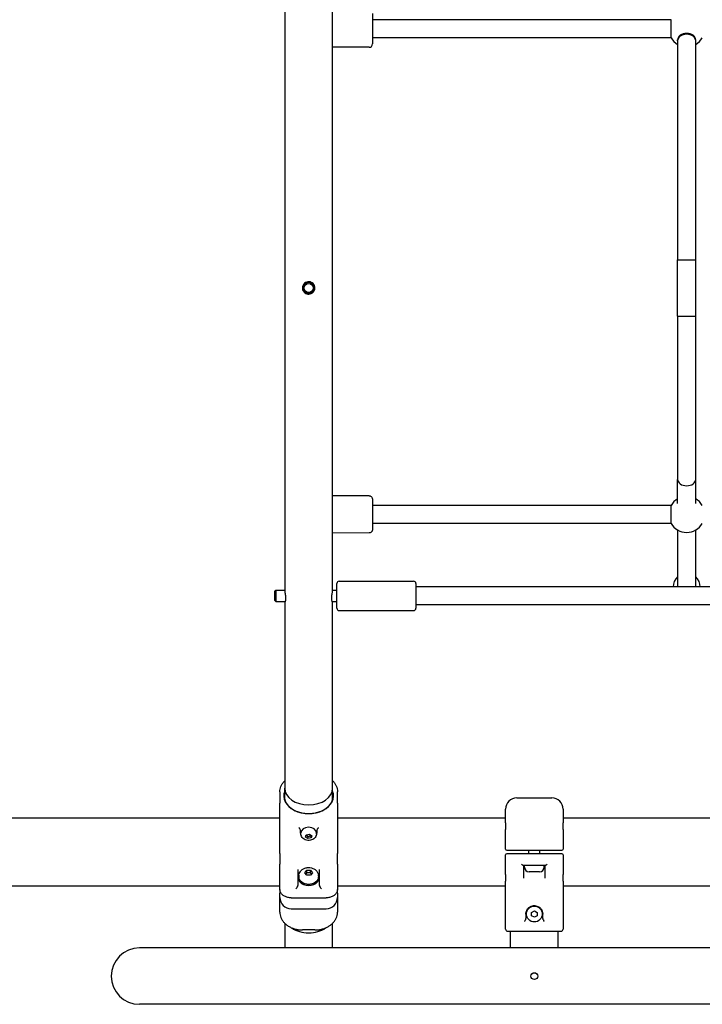
# Model space of a CAD drawing. Units: millimetres. Extents: x 182 to 17982, y 30 to 18264.
# Drawn here: x 9674 to 10279, y 12682 to 13555 of the extents above; entities that cross this region are included whole.
import ezdxf

# ---------------------------------------------------------------- set-up
doc = ezdxf.new("R2010")
doc.units = ezdxf.units.MM
doc.layers.add('Widoczne (ISO)', color=7, linetype='Continuous')

msp = doc.modelspace()

# ---------------------------------------------------------------- linework, layer by layer
at = {"layer": 'Widoczne (ISO)'}
for p, q in [((9908.456, 13584.665), (9908.456, 13048.73)), ((9950.856, 13048.73), (9950.856, 13584.665)), ((9986.156, 13560.007), (9986.156, 13533.007)), ((10250.8, 13554.507), (9986.156, 13554.507)), ((10250.8, 13538.507), (10250.8, 13554.507)), ((10250.8, 13538.507), (9986.156, 13538.507)), ((9983.156, 13530.007), (9950.856, 13530.007)), ((10256.656, 13535.901), (10256.656, 13536.709)), ((10256.656, 13535.901), (10256.656, 13341.697)), ((10272.656, 13535.901), (10272.656, 13536.709)), ((10272.656, 13341.697), (10272.656, 13535.901)), ((10256.656, 13341.697), (10272.656, 13341.697)), ((10256.656, 13291.697), (10256.656, 13341.697)), ((10256.656, 13341.697), (10272.656, 13341.697)), ((10272.656, 13291.697), (10272.656, 13341.697)), ((10256.656, 13291.697), (10272.656, 13291.697)), ((10256.656, 13291.697), (10256.656, 13146.992)), ((10256.656, 13291.697), (10272.656, 13291.697)), ((10272.656, 13146.992), (10272.656, 13291.697)), ((10256.656, 13125.745), (10256.656, 13146.992)), ((10272.656, 13125.745), (10272.656, 13146.992)), ((9983.138, 13132.508), (9950.856, 13132.471)), ((10250.8, 13124.011), (9986.16, 13124.011)), ((10250.8, 13108.011), (10250.8, 13124.011)), ((10250.8, 13108.011), (9986.178, 13108.011)), ((10256.656, 13102.155), (10256.656, 13051.768)), ((10272.656, 13051.768), (10272.656, 13102.155)), ((9983.175, 13099.508), (9950.856, 13099.471)), ((9899.656, 13047.768), (9900.656, 13048.768)), ((9900.656, 13048.768), (9900.656, 13038.768)), ((9900.656, 13048.768), (9908.456, 13048.768)), ((9950.856, 13048.768), (9954.656, 13048.768)), ((9954.656, 13032.768), (9954.656, 13054.768)), ((9956.656, 13056.768), (10022.656, 13056.768)), ((10024.656, 13054.768), (10024.656, 13032.768)), ((10828.256, 13051.768), (10024.656, 13051.768)), ((9899.656, 13039.768), (9899.656, 13047.768)), ((9899.656, 13039.768), (9900.656, 13038.768)), ((9900.656, 13038.768), (9908.887, 13038.768)), ((9908.456, 13038.768), (9908.456, 12873.372)), ((9950.426, 13038.768), (9954.656, 13038.768)), ((9950.856, 12873.372), (9950.856, 13038.768)), ((10828.256, 13035.768), (10024.656, 13035.768)), ((9956.656, 13030.768), (10022.656, 13030.768)), ((9904.156, 12869.967), (9904.156, 12860.019)), ((9908.456, 12863.318), (9908.456, 12873.372)), ((9950.856, 12863.318), (9950.856, 12873.372)), ((9955.156, 12860.019), (9955.156, 12869.967)), ((9904.156, 12830.642), (9904.156, 12860.019)), ((9955.156, 12860.019), (9955.156, 12830.642)), ((10114.156, 12864.697), (10145.156, 12864.697)), ((10104.156, 12842.634), (10104.156, 12854.697)), ((10155.156, 12854.697), (10155.156, 12842.634)), ((9904.156, 12846.847), (9509.806, 12846.847)), ((10104.156, 12846.847), (9955.156, 12846.847)), ((10104.156, 12842.634), (10104.156, 12836.775)), ((10704.156, 12846.847), (10155.156, 12846.847)), ((10155.156, 12836.775), (10155.156, 12842.634)), ((9904.156, 12815.399), (9904.156, 12830.642)), ((9922.156, 12835.034), (9922.156, 12833.344)), ((9922.656, 12832.926), (9922.656, 12833.668)), ((9926.888, 12829.978), (9927.563, 12831.962)), ((9927.563, 12831.962), (9930.331, 12832.541)), ((9928.981, 12830.411), (9928.981, 12828.572)), ((9930.331, 12832.541), (9932.424, 12831.136)), ((9932.424, 12831.136), (9931.75, 12829.151)), ((9931.75, 12829.151), (9931.75, 12830.99)), ((9936.656, 12832.926), (9936.656, 12833.668)), ((9937.156, 12833.344), (9937.156, 12835.034)), ((9955.156, 12830.642), (9955.156, 12815.399)), ((10104.156, 12819.197), (10104.156, 12836.775)), ((10155.156, 12836.775), (10155.156, 12819.197)), ((9928.981, 12828.572), (9926.888, 12829.978)), ((9931.75, 12829.151), (9928.981, 12828.572)), ((9904.156, 12815.399), (9904.156, 12805.913)), ((9955.156, 12805.913), (9955.156, 12815.399)), ((10104.156, 12796.62), (10104.156, 12814.197)), ((10105.156, 12818.197), (10114.156, 12818.197)), ((10114.156, 12815.197), (10105.156, 12815.197)), ((10114.156, 12818.197), (10145.156, 12818.197)), ((10145.156, 12815.197), (10114.156, 12815.197)), ((10124.656, 12815.197), (10124.656, 12818.197)), ((10134.656, 12815.197), (10134.656, 12818.197)), ((10145.156, 12818.197), (10154.156, 12818.197)), ((10154.156, 12815.197), (10145.156, 12815.197)), ((10155.156, 12814.197), (10155.156, 12796.62)), ((9904.156, 12783.607), (9904.156, 12805.913)), ((9955.156, 12805.913), (9955.156, 12783.607)), ((10139.356, 12804.697), (10119.957, 12804.697)), ((10120.156, 12804.697), (10120.156, 12793.552)), ((10120.906, 12803.247), (10120.906, 12804.697)), ((10138.406, 12803.247), (10138.406, 12804.697)), ((10139.156, 12793.552), (10139.156, 12804.697)), ((9920.156, 12801.244), (9920.156, 12786.947)), ((9920.906, 12795.52), (9920.906, 12794.494)), ((9926.192, 12798.383), (9927.924, 12800.505)), ((9927.924, 12796.262), (9926.192, 12798.383)), ((9927.924, 12800.505), (9931.388, 12800.505)), ((9927.924, 12798.299), (9927.924, 12800.505)), ((9931.388, 12796.262), (9927.924, 12796.262)), ((9931.388, 12800.505), (9933.12, 12798.383)), ((9931.388, 12798.299), (9931.388, 12800.505)), ((9933.12, 12798.383), (9931.388, 12796.262)), ((9938.406, 12795.52), (9938.406, 12794.494)), ((9939.156, 12786.947), (9939.156, 12801.244)), ((10104.156, 12796.62), (10104.156, 12790.761)), ((10134.356, 12799.197), (10124.956, 12799.197)), ((10155.156, 12790.761), (10155.156, 12796.62)), ((9920.656, 12794.494), (9920.656, 12793.363)), ((9938.656, 12794.494), (9938.656, 12793.363)), ((10104.156, 12781.842), (10104.156, 12790.761)), ((10155.156, 12790.761), (10155.156, 12781.842)), ((9904.156, 12786.547), (9509.806, 12786.547)), ((9904.156, 12783.607), (9904.156, 12780.071)), ((9904.156, 12776.348), (9904.156, 12780.071)), ((10104.156, 12786.547), (9955.156, 12786.547)), ((9955.156, 12780.071), (9955.156, 12783.607)), ((9955.156, 12780.071), (9955.156, 12776.348)), ((10104.156, 12748.397), (10104.156, 12781.842)), ((10704.156, 12786.547), (10155.156, 12786.547)), ((10155.156, 12781.842), (10155.156, 12748.397)), ((9904.156, 12763.428), (9904.156, 12776.348)), ((9914.156, 12776.06), (9945.156, 12776.06)), ((9955.156, 12776.348), (9955.156, 12763.428)), ((9914.156, 12766.348), (9945.156, 12766.348)), ((10122.156, 12761.697), (10122.156, 12759.766)), ((10127.156, 12763.141), (10129.656, 12764.584)), ((10127.156, 12760.254), (10127.156, 12763.141)), ((10129.656, 12764.584), (10132.156, 12763.141)), ((10132.156, 12763.141), (10132.156, 12760.254)), ((10137.156, 12759.766), (10137.156, 12761.697)), ((9908.456, 12753.522), (9908.456, 12731.697)), ((9950.856, 12731.697), (9950.856, 12753.522)), ((10129.656, 12758.811), (10127.156, 12760.254)), ((10132.156, 12760.254), (10129.656, 12758.811)), ((9935.156, 12747.569), (9924.156, 12747.569)), ((10106.156, 12746.397), (10124.156, 12746.397)), ((10108.456, 12731.697), (10108.456, 12746.397)), ((10124.156, 12746.397), (10135.156, 12746.397)), ((10135.156, 12746.397), (10153.156, 12746.397)), ((10150.856, 12731.697), (10150.856, 12746.397)), ((10879.656, 12731.697), (9779.656, 12731.697)), ((10649.045, 12681.697), (9779.656, 12681.697))]:
    msp.add_line(p, q, dxfattribs=at)
for centre, radius in [((9929.656, 13316.697), 5), ((9929.656, 13316.697), 4), ((10129.656, 12761.697), 7), ((10129.656, 12706.697), 3)]:
    msp.add_circle(centre, radius, dxfattribs=at)
for centre, radius, start, end in [((10264.656, 13546.507), 16, 210, 240), ((10264.656, 13546.507), 16, 300, 330), ((9983.156, 13533.007), 3, 270, 0), ((10264.656, 13116.011), 16, 120, 150), ((10264.656, 13116.011), 16, 30, 60), ((10264.656, 13116.011), 16, 210, 330), ((10264.656, 13051.697), 12, 131.810315, 179.665193), ((10264.656, 13051.697), 12, 0.334807, 48.189685), ((9956.656, 13054.768), 2, 90, 180), ((10022.656, 13054.768), 2, 0, 90), ((9956.656, 13032.768), 2, 180, 270), ((10022.656, 13032.768), 2, 270, 0), ((10114.156, 12854.697), 10, 90, 180), ((10145.156, 12854.697), 10, 0, 90), ((10105.156, 12819.197), 1, 180, 270), ((10105.156, 12814.197), 1, 90, 180), ((10154.156, 12819.197), 1, 270, 0), ((10154.156, 12814.197), 1, 0, 90), ((10124.956, 12803.247), 4.05, 180, 270), ((10134.356, 12803.247), 4.05, 270, 0), ((9914.156, 12776.348), 10, 180, 270), ((9945.156, 12776.348), 10, 270, 0), ((10106.156, 12748.397), 2, 180, 270), ((10153.156, 12748.397), 2, 270, 0), ((9779.656, 12706.697), 25, 90, 270)]:
    msp.add_arc(centre, radius, start, end, dxfattribs=at)
for centre, major_axis, start_param, end_param in [((10264.656, 13536.709), (-8, 0), 3.1415927, 6.2831853), ((10264.656, 13535.901), (8, 0), 0, 3.1415927), ((10264.656, 13535.901), (8, 0), 0, 3.1415927), ((10264.656, 13146.992), (8, 0), 3.1415927, 6.2831853), ((10264.656, 13146.992), (8, 0), 3.1415927, 6.2831853), ((9929.656, 12866.407), (-22.05, 0), 6.0046211, 9.7033421), ((9929.656, 12866.054), (21.55, 0), 2.9611185, 6.4636594), ((9929.656, 12873.372), (21.2, 0), 3.1415927, 6.2831853), ((9929.656, 12873.372), (21.2, 0), 3.1415927, 6.2831853), ((9929.656, 12833.668), (-7.5, 0), 0, 0.4468065), ((9929.656, 12833.668), (-7, 0), 3.1415927, 6.2831853), ((9929.656, 12833.668), (7.5, 0), 5.8363788, 6.2831853), ((9929.656, 12794.494), (-9, 0), 6.0368475, 9.6711158), ((9929.656, 12793.363), (-9.5, 0), 5.8841964, 6.2831853), ((9929.656, 12793.363), (9.5, 0), 0, 0.3989889), ((9929.656, 12793.363), (-9, 0), 0, 3.1415927), ((9929.656, 12794.494), (8.75, 0), 3.1415927, 6.2831853), ((9929.656, 12760.023), (21.2, 0), 3.9248118, 5.499969), ((9929.656, 12760.023), (-21.2, 0), 0.7832191, 2.3583763)]:
    msp.add_ellipse(centre, major_axis=major_axis, ratio=0.7071068, start_param=start_param, end_param=end_param, dxfattribs=at)
for points, knots in [([(9924.156, 13316.697), (9924.156, 13316.738), (9924.157, 13316.778), (9924.162, 13317.015), (9924.177, 13317.212), (9924.241, 13317.707), (9924.305, 13318.002), (9924.595, 13318.962), (9924.925, 13319.588), (9925.808, 13320.692), (9926.36, 13321.158), (9927.61, 13321.852), (9928.297, 13322.075), (9929.692, 13322.24), (9930.382, 13322.192), (9931.685, 13321.852), (9932.288, 13321.571), (9933.328, 13320.838), (9933.766, 13320.403), (9934.389, 13319.537), (9934.607, 13319.137), (9934.911, 13318.365), (9935.013, 13318.002), (9935.113, 13317.419), (9935.137, 13317.204), (9935.158, 13316.808), (9935.159, 13316.628), (9935.141, 13316.237), (9935.119, 13316.027), (9935.029, 13315.468), (9934.939, 13315.125), (9934.569, 13314.125), (9934.196, 13313.513), (9933.234, 13312.459), (9932.65, 13312.027), (9931.35, 13311.416), (9930.648, 13311.24), (9929.248, 13311.17), (9928.568, 13311.263), (9927.3, 13311.685), (9926.722, 13312), (9925.743, 13312.786), (9925.338, 13313.238), (9924.701, 13314.24), (9924.468, 13314.781), (9924.259, 13315.607), (9924.213, 13315.868), (9924.166, 13316.319), (9924.156, 13316.508), (9924.156, 13316.697)], [-3.4783893, -3.4783893, -3.4783893, -3.4783893, -3.4663751, -3.4663751, -3.4070634, -3.4070634, -3.3165974, -3.3165974, -3.1052786, -3.1052786, -2.8889958, -2.8889958, -2.6736595, -2.6736595, -2.4675604, -2.4675604, -2.2686664, -2.2686664, -2.0831951, -2.0831951, -1.9461899, -1.9461899, -1.8332168, -1.8332168, -1.7683777, -1.7683777, -1.7143083, -1.7143083, -1.6510163, -1.6510163, -1.5443353, -1.5443353, -1.3300683, -1.3300683, -1.1126142, -1.1126142, -0.8969778, -0.8969778, -0.6921565, -0.6921565, -0.4950204, -0.4950204, -0.3127687, -0.3127687, -0.1362378, -0.1362378, -0.0567784, -0.0567784, 0, 0, 0, 0]), ([(9983.138, 13132.508), (9983.462, 13132.508), (9983.79, 13132.454), (9984.4, 13132.249), (9984.689, 13132.097), (9985.198, 13131.715), (9985.424, 13131.479), (9985.788, 13130.956), (9985.929, 13130.661), (9986.062, 13130.208), (9986.095, 13130.054), (9986.119, 13129.869), (9986.124, 13129.832), (9986.129, 13129.773), (9986.131, 13129.75), (9986.135, 13129.703), (9986.136, 13129.681), (9986.138, 13129.646), (9986.139, 13129.632), (9986.14, 13129.602), (9986.14, 13129.59), (9986.141, 13129.552), (9986.141, 13129.535), (9986.143, 13129.464), (9986.143, 13129.406), (9986.146, 13129.079), (9986.148, 13128.637), (9986.152, 13127.337), (9986.154, 13126.43), (9986.159, 13124.33), (9986.161, 13123.118), (9986.166, 13120.526), (9986.168, 13119.113), (9986.171, 13116.265), (9986.173, 13114.795), (9986.176, 13111.98), (9986.177, 13110.601), (9986.178, 13108.104), (9986.178, 13106.956), (9986.178, 13105.03), (9986.177, 13104.229), (9986.176, 13103.067), (9986.175, 13102.711), (9986.172, 13102.502), (9986.173, 13102.486), (9986.17, 13102.409), (9986.17, 13102.396), (9986.168, 13102.362), (9986.167, 13102.339), (9986.163, 13102.281), (9986.16, 13102.246), (9986.153, 13102.176), (9986.15, 13102.142), (9986.137, 13102.05), (9986.127, 13101.99), (9986.092, 13101.808), (9986.059, 13101.685), (9985.94, 13101.325), (9985.829, 13101.092), (9985.519, 13100.613), (9985.303, 13100.373), (9984.809, 13099.974), (9984.526, 13099.812), (9983.929, 13099.587), (9983.609, 13099.523), (9983.252, 13099.509), (9983.213, 13099.508), (9983.175, 13099.508)], [0, 0, 0, 0, 0.0972907, 0.0972907, 0.1928235, 0.1928235, 0.2884184, 0.2884184, 0.3839906, 0.3839906, 0.4303541, 0.4303541, 0.4421283, 0.4421283, 0.450623, 0.450623, 0.4615684, 0.4615684, 0.4725023, 0.4725023, 0.4909409, 0.4909409, 0.5356454, 0.5356454, 0.6696776, 0.6696776, 1.0759534, 1.0759534, 1.5184935, 1.5184935, 1.9494152, 1.9494152, 2.3799724, 2.3799724, 2.8103775, 2.8103775, 3.2407554, 3.2407554, 3.6711811, 3.6711811, 4.1018071, 4.1018071, 4.5332305, 4.5332305, 4.6151763, 4.6151763, 4.6283716, 4.6283716, 4.641581, 4.641581, 4.6541342, 4.6541342, 4.6649281, 4.6649281, 4.683168, 4.683168, 4.721115, 4.721115, 4.7972917, 4.7972917, 4.8920755, 4.8920755, 4.9876536, 4.9876536, 5.083246, 5.083246, 5.0947828, 5.0947828, 5.0947828, 5.0947828]), ([(9908.456, 13048.73), (9908.456, 13048.715), (9908.456, 13048.699), (9908.457, 13048.642), (9908.458, 13048.597), (9908.463, 13048.465), (9908.468, 13048.373), (9908.504, 13047.884), (9908.564, 13047.396), (9908.717, 13046.283), (9908.808, 13045.669), (9908.986, 13044.324), (9909.07, 13043.597), (9909.173, 13042.197), (9909.193, 13041.536), (9909.16, 13040.362), (9909.111, 13039.857), (9908.976, 13039.055), (9908.893, 13038.754), (9908.736, 13038.375), (9908.664, 13038.278), (9908.563, 13038.262), (9908.528, 13038.297), (9908.486, 13038.426), (9908.473, 13038.497), (9908.462, 13038.627), (9908.459, 13038.673), (9908.457, 13038.737), (9908.457, 13038.752), (9908.457, 13038.768)], [-1.7444188, -1.7444188, -1.7444188, -1.7444188, -1.7340401, -1.7340401, -1.7057801, -1.7057801, -1.6537431, -1.6537431, -1.4498189, -1.4498189, -1.248921, -1.248921, -1.0316819, -1.0316819, -0.8220228, -0.8220228, -0.6208291, -0.6208291, -0.4305624, -0.4305624, -0.2605153, -0.2605153, -0.1418802, -0.1418802, -0.0621637, -0.0621637, -0.0249291, -0.0249291, -0.0137982, -0.0137982, -0.0137982, -0.0137982]), ([(9950.856, 13038.768), (9950.855, 13038.735), (9950.854, 13038.705), (9950.85, 13038.614), (9950.846, 13038.56), (9950.816, 13038.336), (9950.768, 13038.255), (9950.638, 13038.284), (9950.556, 13038.404), (9950.38, 13038.878), (9950.289, 13039.262), (9950.162, 13040.238), (9950.127, 13040.815), (9950.134, 13042.071), (9950.171, 13042.729), (9950.292, 13044.04), (9950.372, 13044.68), (9950.531, 13045.848), (9950.608, 13046.374), (9950.725, 13047.227), (9950.769, 13047.569), (9950.82, 13048.057), (9950.835, 13048.227), (9950.849, 13048.456), (9950.852, 13048.527), (9950.855, 13048.635), (9950.856, 13048.675), (9950.856, 13048.718), (9950.856, 13048.724), (9950.856, 13048.73)], [-3.4652453, -3.4652453, -3.4652453, -3.4652453, -3.4419999, -3.4419999, -3.393419, -3.393419, -3.2146417, -3.2146417, -3.0269649, -3.0269649, -2.8096331, -2.8096331, -2.5972014, -2.5972014, -2.3946276, -2.3946276, -2.2014869, -2.2014869, -2.0268223, -2.0268223, -1.8904355, -1.8904355, -1.8063391, -1.8063391, -1.7646435, -1.7646435, -1.7387153, -1.7387153, -1.7348121, -1.7348121, -1.7348121, -1.7348121]), ([(9904.156, 12869.967), (9904.156, 12870.789), (9904.234, 12871.613), (9904.546, 12873.244), (9904.781, 12874.05), (9905.406, 12875.624), (9905.795, 12876.391), (9906.721, 12877.867), (9907.258, 12878.576), (9908.054, 12879.459), (9908.252, 12879.668), (9908.456, 12879.872)], [0, 0, 0, 0, 0.2958279, 0.2958279, 0.5916558, 0.5916558, 0.8874837, 0.8874837, 1.1833115, 1.1833115, 1.2769311, 1.2769311, 1.2769311, 1.2769311]), ([(9950.856, 12879.872), (9950.95, 12879.778), (9951.043, 12879.683), (9951.762, 12878.93), (9952.323, 12878.233), (9953.298, 12876.777), (9953.714, 12876.019), (9954.391, 12874.459), (9954.652, 12873.658), (9955.05, 12871.895), (9955.156, 12870.93), (9955.156, 12869.967)], [1.6813624, 1.6813624, 1.6813624, 1.6813624, 1.7244133, 1.7244133, 2.0202466, 2.0202466, 2.3160799, 2.3160799, 2.6119132, 2.6119132, 2.9583331, 2.9583331, 2.9583331, 2.9583331]), ([(9921.7, 12837.353), (9921.69, 12837.371), (9921.679, 12837.389), (9921.56, 12837.589), (9921.442, 12837.784), (9921.216, 12838.174), (9921.107, 12838.366), (9921.001, 12838.569), (9921, 12838.571), (9920.998, 12838.573)], [0, 0, 0, 0, 0.00823831, 0.00823831, 0.0909026, 0.0909026, 0.16409668, 0.16409668, 0.16485702, 0.16485702, 0.16485702, 0.16485702]), ([(9921.7, 12837.353), (9921.901, 12837.014), (9921.997, 12836.625), (9922.132, 12835.824), (9922.156, 12835.411), (9922.156, 12835.034)], [1.78235494, 1.78235494, 1.78235494, 1.78235494, 1.93773187, 1.93773187, 2.09766531, 2.09766531, 2.09766531, 2.09766531]), ([(9936.656, 12832.926), (9936.656, 12832.34), (9936.554, 12831.756), (9936.171, 12830.647), (9935.882, 12830.128), (9935.142, 12829.156), (9934.676, 12828.723), (9933.585, 12827.95), (9932.946, 12827.639), (9931.56, 12827.174), (9930.805, 12827.039), (9929.272, 12826.968), (9928.493, 12827.037), (9926.981, 12827.394), (9926.248, 12827.678), (9924.933, 12828.469), (9924.342, 12828.96), (9923.441, 12830.095), (9923.103, 12830.702), (9922.739, 12831.869), (9922.656, 12832.397), (9922.656, 12832.926)], [0.8112393, 0.8112393, 0.8112393, 0.8112393, 1.0511718, 1.0511718, 1.3045222, 1.3045222, 1.5959859, 1.5959859, 1.9389955, 1.9389955, 2.3170145, 2.3170145, 2.70384, 2.70384, 3.0868182, 3.0868182, 3.4413715, 3.4413715, 3.7361295, 3.7361295, 3.952832, 3.952832, 3.952832, 3.952832]), ([(9937.156, 12835.034), (9937.156, 12835.411), (9937.181, 12835.824), (9937.315, 12836.625), (9937.412, 12837.014), (9937.612, 12837.353)], [1.30527309, 1.30527309, 1.30527309, 1.30527309, 1.46520652, 1.46520652, 1.62058346, 1.62058346, 1.62058346, 1.62058346]), ([(9938.314, 12838.573), (9938.313, 12838.571), (9938.312, 12838.569), (9938.193, 12838.344), (9938.073, 12838.131), (9937.835, 12837.725), (9937.719, 12837.533), (9937.612, 12837.353)], [-0.00076114, -0.00076114, -0.00076114, -0.00076114, 0, 0, 0.08141645, 0.08141645, 0.16429708, 0.16429708, 0.16429708, 0.16429708]), ([(10119.957, 12804.697), (10119.917, 12804.697), (10119.872, 12804.704), (10119.684, 12804.751), (10119.514, 12804.832), (10119.157, 12805.048), (10118.969, 12805.182), (10118.576, 12805.492), (10118.369, 12805.672), (10118.161, 12805.866), (10118.158, 12805.868), (10118.156, 12805.87)], [-0.29226111, -0.29226111, -0.29226111, -0.29226111, -0.26170669, -0.26170669, -0.17350298, -0.17350298, -0.08873331, -0.08873331, 0, 0, 0.00090053, 0.00090053, 0.00090053, 0.00090053]), ([(10141.156, 12805.87), (10141.154, 12805.868), (10141.152, 12805.866), (10140.944, 12805.672), (10140.736, 12805.492), (10140.343, 12805.182), (10140.155, 12805.048), (10139.798, 12804.832), (10139.628, 12804.751), (10139.441, 12804.704), (10139.396, 12804.697), (10139.356, 12804.697)], [-0.90003221, -0.90003221, -0.90003221, -0.90003221, -0.89893278, -0.89893278, -0.79060079, -0.79060079, -0.68710788, -0.68710788, -0.57942246, -0.57942246, -0.54211943, -0.54211943, -0.54211943, -0.54211943]), ([(9920.906, 12795.52), (9920.906, 12796.247), (9921.034, 12796.972), (9921.513, 12798.351), (9921.874, 12798.997), (9922.8, 12800.208), (9923.385, 12800.748), (9924.753, 12801.709), (9925.554, 12802.097), (9927.292, 12802.673), (9928.236, 12802.841), (9930.152, 12802.925), (9931.125, 12802.838), (9933.01, 12802.393), (9933.924, 12802.039), (9935.564, 12801.058), (9936.302, 12800.448), (9937.426, 12799.039), (9937.849, 12798.283), (9938.303, 12796.833), (9938.406, 12796.177), (9938.406, 12795.52)], [1.5707963, 1.5707963, 1.5707963, 1.5707963, 1.8118422, 1.8118422, 2.0664346, 2.0664346, 2.3592516, 2.3592516, 2.7026938, 2.7026938, 3.0791129, 3.0791129, 3.4633912, 3.4633912, 3.8441835, 3.8441835, 4.1984625, 4.1984625, 4.494563, 4.494563, 4.712389, 4.712389, 4.712389, 4.712389]), ([(9919.957, 12786.253), (9919.968, 12786.272), (9919.98, 12786.291), (9920.095, 12786.501), (9920.156, 12786.743), (9920.156, 12786.947)], [-1.044761445, -1.044761445, -1.044761445, -1.044761445, -1.036062422, -1.036062422, -0.949271868, -0.949271868, -0.949271868, -0.949271868]), ([(9939.156, 12786.947), (9939.156, 12786.743), (9939.218, 12786.501), (9939.333, 12786.291), (9939.344, 12786.272), (9939.356, 12786.253)], [-0.314899061, -0.314899061, -0.314899061, -0.314899061, -0.228108507, -0.228108507, -0.219409483, -0.219409483, -0.219409483, -0.219409483]), ([(9914.156, 12776.06), (9913.64, 12776.06), (9913.123, 12776.09), (9912.102, 12776.209), (9911.597, 12776.298), (9910.613, 12776.532), (9910.132, 12776.678), (9909.207, 12777.025), (9908.762, 12777.225), (9907.918, 12777.676), (9907.518, 12777.927), (9906.775, 12778.475), (9906.431, 12778.772), (9905.807, 12779.406), (9905.527, 12779.744), (9905.04, 12780.453), (9904.832, 12780.824), (9904.497, 12781.591), (9904.37, 12781.986), (9904.199, 12782.791), (9904.156, 12783.199), (9904.156, 12783.607)], [0, 0, 0, 0, 0.1434804, 0.1434804, 0.2869609, 0.2869609, 0.4304413, 0.4304413, 0.5739218, 0.5739218, 0.7174022, 0.7174022, 0.8608827, 0.8608827, 1.0043631, 1.0043631, 1.1478436, 1.1478436, 1.291324, 1.291324, 1.4348045, 1.4348045, 1.4348045, 1.4348045]), ([(9918.156, 12784.136), (9918.158, 12784.138), (9918.161, 12784.14), (9918.369, 12784.34), (9918.576, 12784.552), (9918.969, 12784.975), (9919.157, 12785.189), (9919.514, 12785.622), (9919.684, 12785.843), (9919.872, 12786.119), (9919.917, 12786.187), (9919.957, 12786.253)], [-0.90003221, -0.90003221, -0.90003221, -0.90003221, -0.89893278, -0.89893278, -0.79060079, -0.79060079, -0.68710788, -0.68710788, -0.57942246, -0.57942246, -0.54211943, -0.54211943, -0.54211943, -0.54211943]), ([(9939.356, 12786.253), (9939.396, 12786.187), (9939.441, 12786.119), (9939.628, 12785.843), (9939.798, 12785.622), (9940.155, 12785.189), (9940.343, 12784.975), (9940.736, 12784.552), (9940.944, 12784.34), (9941.152, 12784.14), (9941.154, 12784.138), (9941.156, 12784.136)], [-0.29226111, -0.29226111, -0.29226111, -0.29226111, -0.26170669, -0.26170669, -0.17350298, -0.17350298, -0.08873331, -0.08873331, 0, 0, 0.00090053, 0.00090053, 0.00090053, 0.00090053]), ([(9955.156, 12783.607), (9955.156, 12783.202), (9955.114, 12782.796), (9954.946, 12781.999), (9954.821, 12781.607), (9954.49, 12780.843), (9954.284, 12780.472), (9953.799, 12779.762), (9953.521, 12779.424), (9952.899, 12778.788), (9952.556, 12778.49), (9951.814, 12777.941), (9951.416, 12777.689), (9950.573, 12777.236), (9950.129, 12777.035), (9949.205, 12776.687), (9948.725, 12776.54), (9947.741, 12776.303), (9947.237, 12776.213), (9946.208, 12776.091), (9945.682, 12776.06), (9945.156, 12776.06)], [0, 0, 0, 0, 0.1425238, 0.1425238, 0.2844929, 0.2844929, 0.4279439, 0.4279439, 0.5714222, 0.5714222, 0.7149005, 0.7149005, 0.8583788, 0.8583788, 1.0018571, 1.0018571, 1.1453354, 1.1453354, 1.2888136, 1.2888136, 1.4347829, 1.4347829, 1.4347829, 1.4347829]), ([(10124.803, 12767.416), (10125.45, 12767.964), (10126.192, 12768.404), (10128.259, 12769.191), (10129.668, 12769.32), (10132.296, 12768.839), (10133.516, 12768.258), (10134.509, 12767.416)], [0, 0, 0, 0, 0.2897115, 0.2897115, 0.75325, 0.75325, 1.1982879, 1.1982879, 1.1982879, 1.1982879]), ([(9904.156, 12763.428), (9904.156, 12762.606), (9904.234, 12761.782), (9904.546, 12760.151), (9904.781, 12759.345), (9905.406, 12757.771), (9905.795, 12757.004), (9906.721, 12755.528), (9907.258, 12754.819), (9908.467, 12753.477), (9909.139, 12752.844), (9910.605, 12751.668), (9911.399, 12751.125), (9913.092, 12750.143), (9913.99, 12749.704), (9915.85, 12748.95), (9916.811, 12748.632), (9918.77, 12748.122), (9919.768, 12747.926), (9921.894, 12747.644), (9923.025, 12747.569), (9924.156, 12747.569)], [0, 0, 0, 0, 0.2958279, 0.2958279, 0.5916558, 0.5916558, 0.8874837, 0.8874837, 1.1833115, 1.1833115, 1.4791394, 1.4791394, 1.7749673, 1.7749673, 2.0707952, 2.0707952, 2.3606932, 2.3606932, 2.6452301, 2.6452301, 2.9582789, 2.9582789, 2.9582789, 2.9582789]), ([(9935.156, 12747.569), (9936.167, 12747.569), (9937.177, 12747.628), (9939.177, 12747.865), (9940.166, 12748.043), (9942.105, 12748.515), (9943.055, 12748.811), (9944.898, 12749.516), (9945.79, 12749.927), (9947.495, 12750.862), (9948.307, 12751.387), (9949.813, 12752.53), (9950.507, 12753.149), (9951.762, 12754.465), (9952.323, 12755.162), (9953.298, 12756.618), (9953.714, 12757.376), (9954.391, 12758.936), (9954.652, 12759.737), (9955.05, 12761.5), (9955.156, 12762.465), (9955.156, 12763.428)], [0, 0, 0, 0, 0.279597, 0.279597, 0.5602853, 0.5602853, 0.8442453, 0.8442453, 1.1332598, 1.1332598, 1.42858, 1.42858, 1.7244133, 1.7244133, 2.0202466, 2.0202466, 2.3160799, 2.3160799, 2.6119132, 2.6119132, 2.9583331, 2.9583331, 2.9583331, 2.9583331]), ([(10122.156, 12761.697), (10122.156, 12762.324), (10122.235, 12762.949), (10122.638, 12764.524), (10123.081, 12765.444), (10124.019, 12766.673), (10124.391, 12767.066), (10124.803, 12767.416)], [0, 0, 0, 0, 0.21832644, 0.21832644, 0.56764875, 0.56764875, 0.75234451, 0.75234451, 0.75234451, 0.75234451]), ([(10134.509, 12767.416), (10134.88, 12767.101), (10135.218, 12766.752), (10135.999, 12765.773), (10136.383, 12765.102), (10136.986, 12763.533), (10137.156, 12762.617), (10137.156, 12761.697)], [0, 0, 0, 0, 0.16609458, 0.16609458, 0.4318459, 0.4318459, 0.75233925, 0.75233925, 0.75233925, 0.75233925]), ([(10120.998, 12755.028), (10121, 12755.03), (10121.001, 12755.032), (10121.119, 12755.263), (10121.24, 12755.497), (10121.477, 12755.982), (10121.594, 12756.232), (10121.7, 12756.486)], [-0.00076114, -0.00076114, -0.00076114, -0.00076114, 0, 0, 0.08141645, 0.08141645, 0.16429708, 0.16429708, 0.16429708, 0.16429708]), ([(10122.156, 12759.766), (10122.156, 12759.233), (10122.132, 12758.648), (10121.997, 12757.515), (10121.901, 12756.965), (10121.7, 12756.486)], [1.30527309, 1.30527309, 1.30527309, 1.30527309, 1.46520652, 1.46520652, 1.62058346, 1.62058346, 1.62058346, 1.62058346]), ([(10137.612, 12756.486), (10137.412, 12756.965), (10137.315, 12757.515), (10137.181, 12758.648), (10137.156, 12759.233), (10137.156, 12759.766)], [1.78235494, 1.78235494, 1.78235494, 1.78235494, 1.93773187, 1.93773187, 2.09766531, 2.09766531, 2.09766531, 2.09766531]), ([(10137.612, 12756.486), (10137.623, 12756.461), (10137.634, 12756.436), (10137.753, 12756.157), (10137.87, 12755.909), (10138.097, 12755.451), (10138.205, 12755.24), (10138.312, 12755.032), (10138.313, 12755.03), (10138.314, 12755.028)], [0, 0, 0, 0, 0.00823831, 0.00823831, 0.0909026, 0.0909026, 0.16409668, 0.16409668, 0.16485702, 0.16485702, 0.16485702, 0.16485702])]:
    msp.add_open_spline(points, degree=3, knots=knots, dxfattribs=at)
for points, weights in [([(9927.43, 12831.571), (9928.165, 12831.189), (9928.981, 12830.411)], [2.2810431656, 2.40951588861, 2.15754051131]), ([(9928.981, 12830.411), (9930.366, 12830.995), (9931.75, 12830.99)], [1, 1.15470053838, 1]), ([(9931.75, 12830.99), (9931.822, 12831.265), (9931.888, 12831.496)], [1, 1.0294940369, 1.04774185292]), ([(9927.924, 12798.299), (9927.52, 12797.638), (9927.169, 12797.187)], [1, 1.06671902659, 1.07588908075]), ([(9931.388, 12798.299), (9929.656, 12797.945), (9927.924, 12798.299)], [2.10395067282, 2.42943297463, 2.10395067281]), ([(9932.144, 12797.187), (9931.793, 12797.638), (9931.388, 12798.299)], [1.07588908075, 1.06671902659, 1])]:
    msp.add_rational_spline(points, weights, degree=2, dxfattribs=at)

doc.saveas('drawing.dxf')
